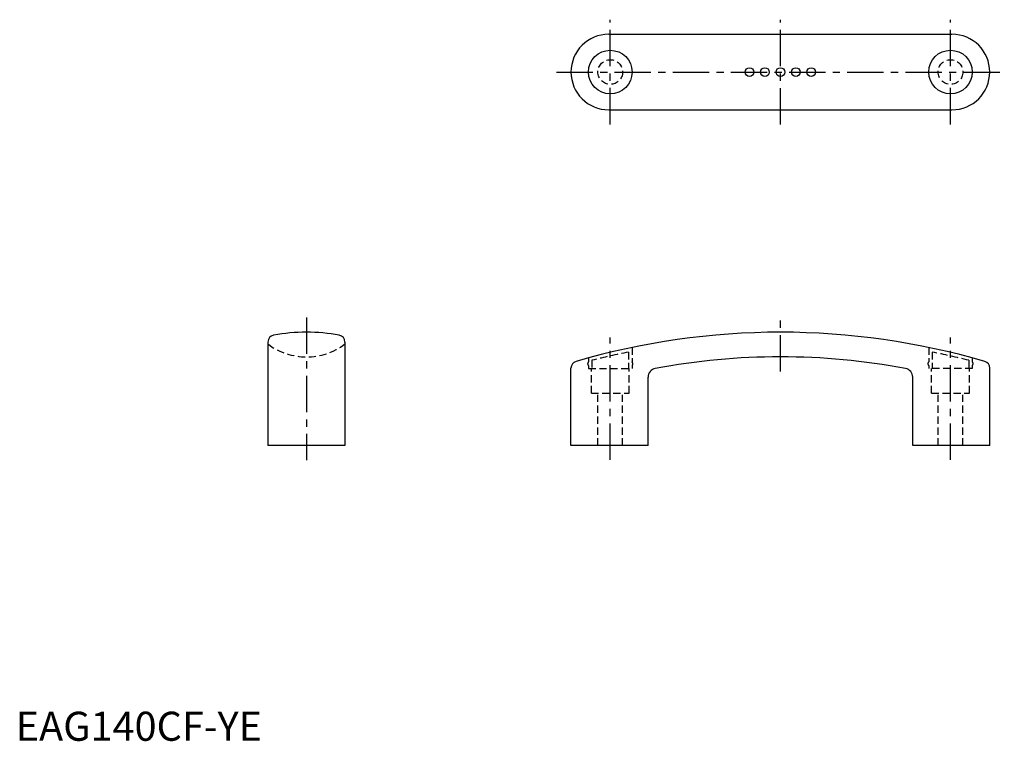
# Model space of a CAD drawing. Extents: x 1 to 340, y 0 to 248.
import ezdxf

# ---------------------------------------------------------------- set-up
doc = ezdxf.new("R2010")
doc.units = 0
doc.header["$LTSCALE"] = 10
doc.linetypes.add('CENTER', pattern=[2, 1.25, -0.25, 0.25, -0.25])
doc.linetypes.add('HIDDEN', pattern=[0.375, 0.25, -0.125])
doc.layers.get('0').update_dxf_attribs({"linetype": 'CONTINUOUS'})
doc.layers.add('1', color=1, linetype='CENTER')
doc.layers.add('2', color=2, linetype='HIDDEN')
doc.styles.add('STANDARD1', font='txt')

msp = doc.modelspace()

# ---------------------------------------------------------------- linework, layer by layer
for p, q in [((203.95, 243.02), (321.95, 243.02)), ((203.95, 217.02), (321.95, 217.02)), ((86.73, 137.15), (86.73, 101.54)), ((113.23, 137.15), (113.23, 101.54)), ((190.95, 101.54), (190.95, 128.18)), ((334.95, 101.54), (334.95, 128.18)), ((217.45, 101.54), (217.45, 125.1)), ((308.45, 101.54), (308.45, 125.1)), ((113.23, 101.54), (86.73, 101.54)), ((217.45, 101.54), (190.95, 101.54)), ((334.95, 101.54), (308.45, 101.54))]:
    msp.add_line(p, q)
for centre, radius in [((204.45, 230.02), 7.5), ((321.45, 230.02), 7.5), ((252.35, 230.02), 1.5), ((257.65, 230.02), 1.5), ((262.95, 230.02), 1.5), ((268.25, 230.02), 1.5), ((273.55, 230.02), 1.5)]:
    msp.add_circle(centre, radius)
for centre, radius, start, end in [((203.95, 230.02), 13, 90, 270), ((321.95, 230.02), 13, 270, 90), ((89.13, 137.15), 2.4, 100.6045, 180), ((100.24, 74.98), 65.56, 90.2251, 100.1459), ((99.73, 74.98), 65.56, 79.8541, 89.7749), ((110.83, 137.15), 2.4, 0, 79.3955), ((262.95, -110.18), 250.71, 90.0008, 106.2784), ((262.95, -110.18), 250.71, 73.7216, 89.9992), ((193.35, 128.18), 2.4, 106.2784, 180), ((262.46, -96.91), 228.95, 89.8779, 100.7124), ((263.44, -96.91), 228.95, 79.2876, 90.1221), ((332.55, 128.18), 2.4, 0, 73.7216), ((220.45, 125.1), 3, 100.469, 180), ((305.45, 125.1), 3, 0, 79.531)]:
    msp.add_arc(centre, radius, start, end)
at = {"layer": '1'}
for p, q in [((204.45, 212.03), (204.45, 248.02)), ((262.95, 212.02), (262.95, 248.02)), ((321.45, 212.03), (321.45, 248.02)), ((185.95, 230.02), (339.95, 230.02)), ((99.98, 145.54), (99.98, 96.54)), ((262.95, 127.04), (262.95, 145.54)), ((204.45, 96.68), (204.45, 138.76)), ((321.45, 96.68), (321.45, 138.76))]:
    msp.add_line(p, q, dxfattribs=at)
at = {"layer": '2', "color": 2}
for p, q in [((210.75, 133.7), (210.75, 128.04)), ((211.95, 135.3), (211.95, 130.34)), ((313.95, 135.3), (313.95, 130.34)), ((315.15, 133.7), (315.15, 128.04)), ((196.95, 131.69), (196.95, 130.34)), ((196.95, 129.04), (196.95, 128.04)), ((198.15, 130.86), (198.15, 128.04)), ((211.95, 129.04), (211.95, 128.04)), ((313.95, 129.04), (313.95, 128.04)), ((327.75, 130.86), (327.75, 128.04)), ((328.95, 131.69), (328.95, 130.34)), ((328.95, 129.04), (328.95, 128.04)), ((196.95, 128.04), (211.95, 128.04)), ((328.95, 128.04), (313.95, 128.04)), ((197.95, 119.54), (210.95, 119.54)), ((200.2, 101.54), (200.2, 119.53)), ((208.7, 101.54), (208.7, 119.53)), ((314.95, 119.54), (327.95, 119.54)), ((317.2, 101.54), (317.2, 119.53)), ((325.7, 101.54), (325.7, 119.53))]:
    msp.add_line(p, q, dxfattribs=at)
at = {"layer": '2'}
for p, q in [((197.95, 119.54), (197.95, 128.04)), ((204.45, 119.54), (204.45, 128.04)), ((210.95, 119.54), (210.95, 128.04)), ((314.95, 119.54), (314.95, 128.04)), ((321.45, 119.54), (321.45, 128.04)), ((327.95, 119.54), (327.95, 128.04))]:
    msp.add_line(p, q, dxfattribs=at)
at = {"layer": '2', "color": 2}
for centre in [(204.45, 230.02), (321.45, 230.02)]:
    msp.add_circle(centre, 4.25, dxfattribs=at)
for centre, radius, start, end in [((99.98, 154.04), 22, 232.9672, 307.0328), ((267.13, -145.77), 285.1, 101.4047, 104.0006), ((258.77, -145.77), 285.1, 75.9994, 78.5953), ((197.59, 129.69), 0.914, 134.7393, 225.2607), ((211.31, 129.69), 0.914, 314.7393, 45.2607), ((314.59, 129.69), 0.914, 134.7393, 225.2607), ((328.31, 129.69), 0.914, 314.7393, 45.2607)]:
    msp.add_arc(centre, radius, start, end, dxfattribs=at)

# ---------------------------------------------------------------- texts
at = {"color": 3, "style": 'STANDARD1'}
msp.add_text('EAG140CF-YE', height=10, dxfattribs=at).set_placement((0, 0))

doc.saveas('drawing.dxf')
